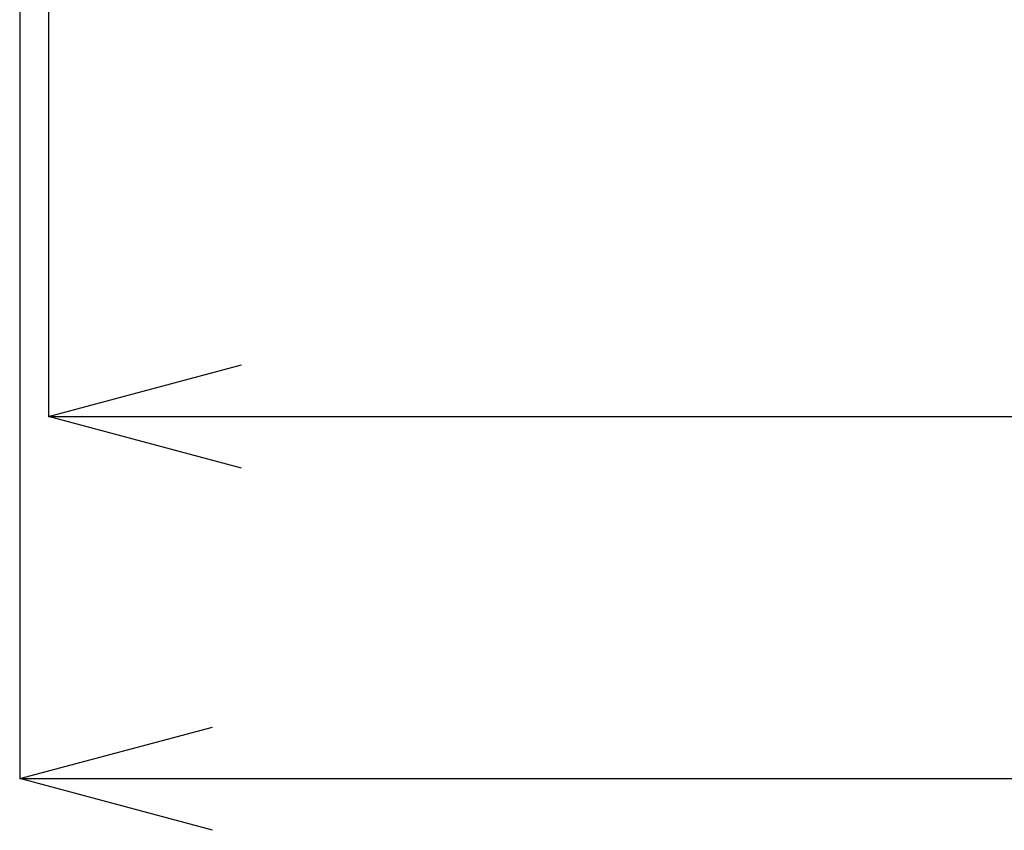
# Model space of a CAD drawing. Units: millimetres. Extents: x 78 to 2050, y 70 to 1414.
# Drawn here: x 305 to 407, y 610 to 694 of the extents above; entities that cross this region are included whole.
import ezdxf

# ---------------------------------------------------------------- set-up
doc = ezdxf.new("R2010")
doc.units = ezdxf.units.MM
doc.header["$LTSCALE"] = 5
doc.header["$PDSIZE"] = -1
doc.layers.add('SLD-0', color=179, linetype='Continuous')
doc.styles.add('SLDTEXTSTYLE0', font='TXT', dxfattribs={"width": 0.7, "bigfont": 'bigfont'})
doc.dimstyles.new('SLDDIMSTYLE0', dxfattribs={"dimtxt": 17.5, "dimasz": 20, "dimexe": 0, "dimexo": 0.0625, "dimgap": 4.375, "dimtad": 3, "dimrnd": 1e-09, "dimzin": 12, "dimdsep": 46, "dimtxsty": 'SLDTEXTSTYLE0', "dimblk1": 'OPEN30', "dimblk2": 'OPEN30', "dimsah": 1, "dimcen": 0.09, "dimadec": 0, "dimazin": 3, "dimtfac": 1, "dimtofl": 0, "dimtmove": 0, "dimatfit": 3, "dimldrblk": 'OPEN30', "dimfxl": 1, "dimfrac": 2, "dimtolj": 1, "dimtzin": 12, "dimarcsym": 0})

# ---------------------------------------------------------------- blocks, each defined once
blk = doc.blocks.new('_OPEN30')
at = {"color": 0, "linetype": 'ByBlock', "lineweight": -2}
for p, q in [((-1, 0.267949), (0, 0)), ((0, 0), (-1, -0.267949)), ((0, 0), (-1, 0))]:
    blk.add_line(p, q, dxfattribs=at)
blk = doc.blocks.new('_D')
at = {"layer": 'Defpoints', "color": 0}
for p in [(308.17, 785.47), (602.17, 785.47), (602.17, 652.62)]:
    blk.add_point(p, dxfattribs=at)
at = {"layer": 'SLD-0', "color": 0, "lineweight": -2}
for p, q in [((308.17, 785.41), (308.17, 652.62)), ((602.17, 785.41), (602.17, 652.62)), ((328.17, 652.62), (582.17, 652.62))]:
    blk.add_line(p, q, dxfattribs=at)
at = {"layer": 'SLD-0', "color": 0, "lineweight": -2, "xscale": 20, "yscale": 20, "zscale": 20, "rotation": 180}
blk.add_blockref('_OPEN30', (308.17, 652.62), dxfattribs=at)
at = {"layer": 'SLD-0', "color": 0, "lineweight": -2, "xscale": 20, "yscale": 20, "zscale": 20}
blk.add_blockref('_OPEN30', (602.17, 652.62), dxfattribs=at)
at = {"layer": 'SLD-0', "color": 0, "insert": (456.11, 674.5), "char_height": 17.5, "attachment_point": 2, "style": 'SLDTEXTSTYLE0'}
blk.add_mtext('\\A1;294', dxfattribs=at)
blk = doc.blocks.new('_D_1')
at = {"layer": 'Defpoints', "color": 0}
for p in [(305.17, 713.47), (605.17, 713.47), (605.17, 615.04)]:
    blk.add_point(p, dxfattribs=at)
at = {"layer": 'SLD-0', "color": 0, "lineweight": -2}
for p, q in [((305.17, 713.41), (305.17, 615.04)), ((605.17, 713.41), (605.17, 615.04)), ((325.17, 615.04), (585.17, 615.04))]:
    blk.add_line(p, q, dxfattribs=at)
at = {"layer": 'SLD-0', "color": 0, "lineweight": -2, "xscale": 20, "yscale": 20, "zscale": 20, "rotation": 180}
blk.add_blockref('_OPEN30', (305.17, 615.04), dxfattribs=at)
at = {"layer": 'SLD-0', "color": 0, "lineweight": -2, "xscale": 20, "yscale": 20, "zscale": 20}
blk.add_blockref('_OPEN30', (605.17, 615.04), dxfattribs=at)
at = {"layer": 'SLD-0', "color": 0, "insert": (456.11, 636.91), "char_height": 17.5, "attachment_point": 2, "style": 'SLDTEXTSTYLE0'}
blk.add_mtext('\\A1;300', dxfattribs=at)

msp = doc.modelspace()

# ---------------------------------------------------------------- dimensions: what is measured, and where the dimension line sits
at = {"layer": 'SLD-0', "color": 0}
for base, p1, p2, picture, middle in [((602.167, 652.621), (308.167, 785.472), (602.167, 785.472), '_D', (456.111, 652.621)), ((605.167, 615.039), (305.167, 713.472), (605.167, 713.472), '_D_1', (456.111, 615.039))]:
    dim = msp.add_linear_dim(base=base, p1=p1, p2=p2, dimstyle='SLDDIMSTYLE0', dxfattribs=at)
    dim.commit()
    dim.dimension.update_dxf_attribs({"geometry": picture, "text_midpoint": middle, "dimtype": 160})

doc.saveas('drawing.dxf')
